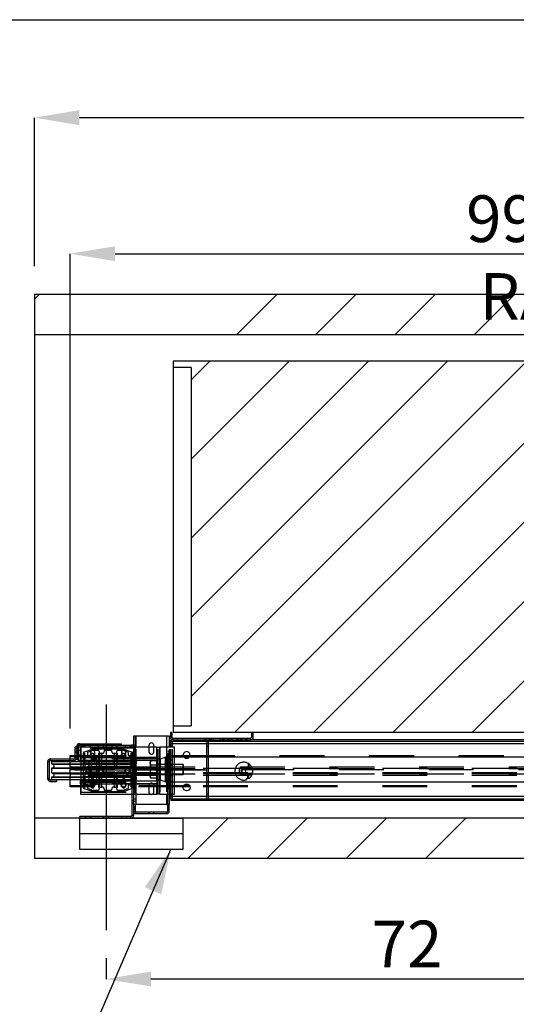
# Paper-space layout 'sales side' of a CAD drawing. Units: inches. Extents: x 0 to 10.3, y -0.4 to 7.5.
# Drawn here: x 3.5 to 4.6, y 5.3 to 7.5 of the extents above; entities that cross this region are included whole.
import ezdxf

# ---------------------------------------------------------------- set-up
doc = ezdxf.new("R2010")
doc.units = ezdxf.units.IN
doc.header["$MEASUREMENT"] = 0
doc.header["$PDSIZE"] = -1
doc.linetypes.add('CENTERX2', pattern=[0.8, 0.5, -0.1, 0.1, -0.1])
doc.linetypes.add('HIDDEN', pattern=[0.075, 0.05, -0.025])
doc.styles.add('SLDTEXTSTYLE6', font='TXT', dxfattribs={"width": 0.75})
doc.dimstyles.new('SLDDIMSTYLE11', dxfattribs={"dimtxt": 0.104167, "dimasz": 0.1, "dimexe": 0, "dimexo": 0.0625, "dimgap": 0.026042, "dimtad": 1, "dimlfac": 50, "dimrnd": 1e-09, "dimzin": 12, "dimdsep": 46, "dimtxsty": 'SLDTEXTSTYLE6', "dimsah": 1, "dimcen": 0.09, "dimadec": 0, "dimazin": 3, "dimtfac": 1, "dimtofl": 0, "dimtmove": 0, "dimatfit": 3, "dimfxl": 0, "dimfrac": 2, "dimtolj": 1, "dimtzin": 12, "dimarcsym": 0})

# ---------------------------------------------------------------- blocks, each defined once
blk = doc.blocks.new('_D_42')
at = {"color": 0, "lineweight": -2}
for p, q in [((3.5035, 6.8331), (3.1723, 6.8331)), ((3.1723, 6.7331), (3.1723, 5.8531)), ((3.5035, 5.7531), (3.1723, 5.7531))]:
    blk.add_line(p, q, dxfattribs=at)
at = {"color": 0}
for points in [[(3.1556, 6.7331), (3.1889, 6.7331), (3.1723, 6.8331)], [(3.1556, 5.8531), (3.1889, 5.8531), (3.1723, 5.7531)]]:
    blk.add_solid(points, dxfattribs=at)
at = {"layer": 'Defpoints', "color": 0}
for p in [(3.566, 6.8331), (3.1723, 5.7531), (3.566, 5.7531)]:
    blk.add_point(p, dxfattribs=at)
at = {"color": 0, "insert": (3.0421, 6.2566), "char_height": 0.10417, "attachment_point": 2, "rotation": 90, "style": 'SLDTEXTSTYLE6'}
blk.add_mtext('\\A1;54', dxfattribs=at)
blk = doc.blocks.new('_D_43')
at = {"color": 0, "lineweight": -2}
for p, q in [((3.566, 6.9856), (3.566, 7.3168)), ((7.946, 7.3168), (3.666, 7.3168)), ((8.046, 6.8956), (8.046, 7.3168))]:
    blk.add_line(p, q, dxfattribs=at)
at = {"color": 0}
for points in [[(3.666, 7.3335), (3.666, 7.3002), (3.566, 7.3168)], [(7.946, 7.3335), (7.946, 7.3002), (8.046, 7.3168)]]:
    blk.add_solid(points, dxfattribs=at)
at = {"layer": 'Defpoints', "color": 0}
for p in [(3.566, 7.3168), (3.566, 6.9231), (8.046, 6.8331)]:
    blk.add_point(p, dxfattribs=at)
at = {"color": 0, "insert": (5.4134, 7.447), "char_height": 0.10417, "attachment_point": 2, "style": 'SLDTEXTSTYLE6'}
blk.add_mtext('\\A1;224', dxfattribs=at)
blk = doc.blocks.new('_D_47')
at = {"color": 0, "lineweight": -2}
for p, q in [((3.646, 5.9533), (3.646, 7.0132)), ((3.746, 7.0132), (5.5425, 7.0132)), ((5.6425, 5.9533), (5.6425, 7.0132))]:
    blk.add_line(p, q, dxfattribs=at)
at = {"color": 0}
for points in [[(3.746, 7.0298), (3.746, 6.9965), (3.646, 7.0132)], [(5.5425, 7.0298), (5.5425, 6.9965), (5.6425, 7.0132)]]:
    blk.add_solid(points, dxfattribs=at)
at = {"layer": 'Defpoints', "color": 0}
for p in [(5.6425, 7.0132), (3.646, 5.8908), (5.6425, 5.8908)]:
    blk.add_point(p, dxfattribs=at)
at = {"color": 0, "insert": (4.7069, 7.1434), "char_height": 0.104167, "attachment_point": 2, "style": 'SLDTEXTSTYLE6'}
blk.add_mtext('\\A1;99.83 RAIL', dxfattribs=at)
blk = doc.blocks.new('_D_48')
at = {"color": 0, "lineweight": -2}
for p, q in [((3.726, 5.4406), (3.726, 5.3942)), ((5.166, 5.4406), (5.166, 5.3942)), ((5.066, 5.3942), (3.826, 5.3942))]:
    blk.add_line(p, q, dxfattribs=at)
at = {"color": 0}
for points in [[(3.826, 5.4109), (3.826, 5.3775), (3.726, 5.3942)], [(5.066, 5.4109), (5.066, 5.3775), (5.166, 5.3942)]]:
    blk.add_solid(points, dxfattribs=at)
at = {"layer": 'Defpoints', "color": 0}
for p in [(3.726, 5.5031), (5.166, 5.5031), (3.726, 5.3942)]:
    blk.add_point(p, dxfattribs=at)
at = {"color": 0, "insert": (4.3976, 5.5244), "char_height": 0.10417, "attachment_point": 2, "style": 'SLDTEXTSTYLE6'}
blk.add_mtext('\\A1;72', dxfattribs=at)

psp = doc.layouts.new('sales side')

# ---------------------------------------------------------------- hatches: boundary and pattern name
at = {"linetype": 'Continuous'}
h = psp.add_hatch(dxfattribs=at)
h.set_pattern_fill('ANSI34', color=256, style=0)
h.set_pattern_definition([(45, (-0.2903, -0.6566), (-0.53033, 0.53033), []), (45, (-0.1135, -0.6566), (-0.53033, 0.53033), []), (45, (0.0633, -0.6566), (-0.53033, 0.53033), []), (45, (0.24005, -0.6566), (-0.53033, 0.53033), [])])
h.paths.add_polyline_path([(8.13597, 6.92313), (3.56597, 6.92313), (3.56597, 6.83313), (8.04597, 6.83313), (8.04597, 5.75313), (3.56597, 5.75313), (3.56597, 5.66313), (8.13597, 5.66313)], flags=0)
h = psp.add_hatch(dxfattribs=at)
h.set_pattern_fill('ANSI31', color=256, style=0)
h.set_pattern_definition([(45, (-0.29028, -0.65656), (-0.0883883, 0.0883883), [])])
h.paths.add_polyline_path([(5.51097, 5.94413), (5.51097, 6.77413), (3.87597, 6.77413), (3.87597, 6.75913), (3.91597, 6.75913), (3.91597, 5.95913), (3.87597, 5.95913), (3.87597, 5.94413)], flags=0)
at = {"linetype": 'Continuous', "lineweight": 0}
h = psp.add_hatch(dxfattribs=at)
h.set_pattern_fill('ANSI32', style=0)
edge = h.paths.add_edge_path(flags=0)
edge.add_line((4.33848, 6.58819), (4.16588, 6.58819))
edge.add_arc((4.16588, 6.59089), 0.0027, 180, 270, ccw=False)
edge.add_line((4.16318, 6.59089), (4.16318, 6.60069))
edge.add_line((4.16318, 6.60069), (4.15968, 6.60069))
edge.add_line((4.15968, 6.60069), (4.15968, 6.59089))
edge.add_arc((4.16588, 6.59089), 0.0062, 180, 270)
edge.add_line((4.16588, 6.58469), (4.33848, 6.58469))
edge.add_arc((4.33848, 6.59089), 0.0062, 270, 360)
edge.add_line((4.34468, 6.59089), (4.34468, 6.60069))
edge.add_line((4.34468, 6.60069), (4.34118, 6.60069))
edge.add_line((4.34118, 6.60069), (4.34118, 6.59089))
edge.add_arc((4.33848, 6.59089), 0.0027, 270, 360, ccw=False)
h = psp.add_hatch(dxfattribs=at)
h.set_pattern_fill('ANSI32', style=0)
edge = h.paths.add_edge_path(flags=0)
edge.add_line((3.95686, 6.57244), (4.05086, 6.57244))
edge.add_line((4.05086, 6.57244), (4.05086, 6.57594))
edge.add_line((4.05086, 6.57594), (3.95686, 6.57594))
edge.add_arc((3.95686, 6.56994), 0.006, 90, 180)
edge.add_line((3.95086, 6.56994), (3.95086, 6.54094))
edge.add_line((3.95086, 6.54094), (3.95436, 6.54094))
edge.add_line((3.95436, 6.54094), (3.95436, 6.56994))
edge.add_arc((3.95686, 6.56994), 0.0025, 90, 180, ccw=False)
h = psp.add_hatch(dxfattribs=at)
h.set_pattern_fill('ANSI32', style=0)
edge = h.paths.add_edge_path(flags=0)
edge.add_arc((3.95706, 6.56974), 0.0062, 90, 180)
edge.add_line((3.95086, 6.56974), (3.95086, 6.54094))
edge.add_line((3.95086, 6.54094), (3.95436, 6.54094))
edge.add_line((3.95436, 6.54094), (3.95436, 6.56974))
edge.add_arc((3.95706, 6.56974), 0.0027, 90, 180, ccw=False)
edge.add_line((3.95706, 6.57244), (4.05086, 6.57244))
edge.add_line((4.05086, 6.57244), (4.05086, 6.57594))
edge.add_line((4.05086, 6.57594), (3.95706, 6.57594))
h = psp.add_hatch(dxfattribs=at)
h.set_pattern_fill('ANSI32', style=0)
h.paths.add_polyline_path([(4.081, 6.43487), (4.081, 6.44013), (4.0775, 6.44013), (4.0775, 6.43487)], flags=0)
h = psp.add_hatch(dxfattribs=at)
h.set_pattern_fill('ANSI32', style=0)
h.paths.add_polyline_path([(4.15372, 6.44013), (4.15372, 6.43487), (4.15722, 6.43487), (4.15722, 6.44013)], flags=0)
h = psp.add_hatch(dxfattribs=at)
h.set_pattern_fill('ANSI32', style=0)
edge = h.paths.add_edge_path(flags=0)
edge.add_line((4.081, 6.42563), (4.081, 6.43038))
edge.add_line((4.081, 6.43038), (4.0775, 6.43038))
edge.add_line((4.0775, 6.43038), (4.0775, 6.42563))
edge.add_arc((4.083, 6.42563), 0.0055, 180, 270)
edge.add_line((4.083, 6.42013), (4.11159, 6.42013))
edge.add_line((4.11159, 6.42013), (4.11159, 6.42363))
edge.add_line((4.11159, 6.42363), (4.083, 6.42363))
edge.add_arc((4.083, 6.42563), 0.002, 180, 270, ccw=False)
h = psp.add_hatch(dxfattribs=at)
h.set_pattern_fill('ANSI32', style=0)
edge = h.paths.add_edge_path(flags=0)
edge.add_line((4.15722, 6.42563), (4.15722, 6.43038))
edge.add_line((4.15722, 6.43038), (4.15372, 6.43038))
edge.add_line((4.15372, 6.43038), (4.15372, 6.42563))
edge.add_arc((4.15172, 6.42563), 0.002, 270, 360, ccw=False)
edge.add_line((4.15172, 6.42363), (4.12284, 6.42363))
edge.add_line((4.12284, 6.42363), (4.12284, 6.42013))
edge.add_line((4.12284, 6.42013), (4.15172, 6.42013))
edge.add_arc((4.15172, 6.42563), 0.0055, 270, 360)
at = {"linetype": 'Continuous'}
h = psp.add_hatch(dxfattribs=at)
h.set_pattern_fill('CORK', color=256, style=0)
h.set_pattern_definition([(0, (-0.29028, -0.65656), (0, 0.125), []), (135, (-0.22778, -0.71906), (-0.25, -0.25), [0.176777, -0.176777]), (135, (-0.19653, -0.71906), (-0.25, -0.25), [0.176777, -0.176777]), (135, (-0.16528, -0.71906), (-0.25, -0.25), [0.176777, -0.176777])])
h.paths.add_polyline_path([(3.89722, 5.75313), (3.66722, 5.75313), (3.66722, 5.68313), (3.89722, 5.68313)], flags=0)

# ---------------------------------------------------------------- linework, layer by layer
for p, q in [((0.03965, 7.53551), (10.33965, 7.53551)), ((3.56597, 6.92313), (3.56597, 6.83313)), ((3.56597, 6.92313), (8.13597, 6.92313)), ((3.56597, 6.83313), (8.04597, 6.83313)), ((3.56597, 6.83313), (3.56597, 5.75313)), ((3.87597, 6.77413), (3.87597, 6.75913)), ((3.87597, 6.77413), (5.51097, 6.77413)), ((3.91597, 6.75913), (3.87597, 6.75913)), ((3.87597, 6.75913), (3.87597, 5.95913)), ((3.91597, 6.75913), (3.91597, 5.95913)), ((3.87597, 5.95913), (3.87597, 5.94413)), ((3.87597, 5.95913), (3.91597, 5.95913)), ((3.78722, 5.93606), (3.78722, 5.91588)), ((3.79342, 5.93606), (3.78722, 5.93606)), ((3.86102, 5.93606), (3.79342, 5.93606)), ((3.79342, 5.91188), (3.79342, 5.93606)), ((3.86722, 5.93606), (3.86102, 5.93606)), ((3.86102, 5.93606), (3.86102, 5.91188)), ((3.86722, 5.91188), (3.86722, 5.93606)), ((3.86941, 5.94413), (3.86941, 5.93433)), ((3.87291, 5.94413), (3.86941, 5.94413)), ((3.87291, 5.94413), (3.87291, 5.93433)), ((5.51097, 5.94413), (3.87597, 5.94413)), ((4.05091, 5.93433), (4.05091, 5.94413)), ((4.05441, 5.94413), (4.05091, 5.94413)), ((4.05441, 5.93433), (4.05441, 5.94413)), ((3.66059, 5.91338), (3.66059, 5.88438)), ((3.66059, 5.91318), (3.66059, 5.88438)), ((3.66409, 5.91338), (3.66409, 5.88438)), ((3.66409, 5.91318), (3.66409, 5.88438)), ((3.66659, 5.91938), (3.76059, 5.91938)), ((3.66659, 5.91588), (3.76059, 5.91588)), ((3.66679, 5.91938), (3.76059, 5.91938)), ((3.66679, 5.91588), (3.76059, 5.91588)), ((3.67059, 5.91588), (3.67059, 5.91238)), ((3.67809, 5.91238), (3.67059, 5.91238)), ((3.67059, 5.91188), (3.67059, 5.91238)), ((3.67809, 5.91588), (3.67809, 5.91238)), ((3.67809, 5.91238), (3.78309, 5.91238)), ((3.76059, 5.91588), (3.76059, 5.91938)), ((3.76059, 5.91588), (3.78309, 5.91588)), ((3.78309, 5.91588), (3.78309, 5.91238)), ((3.79059, 5.91588), (3.78309, 5.91588)), ((3.79059, 5.91238), (3.78309, 5.91238)), ((3.79059, 5.91588), (3.79059, 5.91238)), ((3.79059, 5.91238), (3.79059, 5.91188)), ((3.82159, 5.91544), (3.82159, 5.91188)), ((3.83284, 5.91188), (3.83284, 5.91544)), ((3.87081, 5.92463), (3.87081, 5.92813)), ((3.87561, 5.92813), (3.87081, 5.92813)), ((5.42706, 5.92463), (3.87081, 5.92463)), ((3.87081, 5.91188), (3.87081, 5.92463)), ((3.87431, 5.91188), (3.87431, 5.92463)), ((3.87431, 5.91997), (3.95081, 5.91997)), ((3.87561, 5.93163), (4.04821, 5.93163)), ((3.87561, 5.92813), (4.04821, 5.92813)), ((3.95081, 5.88938), (3.95081, 5.92413)), ((3.95081, 5.92413), (3.95431, 5.92413)), ((3.95431, 5.88938), (3.95431, 5.92413)), ((3.95431, 5.91997), (5.42706, 5.91997)), ((5.31717, 5.92813), (4.04821, 5.92813)), ((3.64597, 5.89313), (3.65709, 5.89313)), ((3.64597, 5.89083), (3.64597, 5.89313)), ((3.64597, 5.88538), (3.64597, 5.89083)), ((3.64597, 5.89083), (3.65709, 5.89083)), ((3.65709, 5.88808), (3.65709, 5.91188)), ((3.66059, 5.91188), (3.65709, 5.91188)), ((3.66887, 5.91188), (3.66409, 5.91188)), ((3.66887, 5.88188), (3.66887, 5.91188)), ((3.66887, 5.89313), (3.66897, 5.89313)), ((3.66887, 5.89083), (3.66897, 5.89083)), ((3.66897, 5.91188), (3.66897, 5.88883)), ((3.83897, 5.91188), (3.66897, 5.91188)), ((3.83897, 5.88883), (3.83897, 5.91188)), ((3.83897, 5.91188), (3.84592, 5.91188)), ((3.87897, 5.91188), (3.84592, 5.91188)), ((3.84592, 5.80688), (3.84592, 5.91188)), ((3.87897, 5.80688), (3.87897, 5.91188)), ((3.89841, 5.89313), (3.91322, 5.89313)), ((3.89918, 5.89083), (3.91245, 5.89083)), ((3.59909, 5.87918), (3.59559, 5.87918)), ((3.59559, 5.87918), (3.59559, 5.84158)), ((3.59909, 5.87918), (3.59909, 5.84158)), ((3.60179, 5.88538), (3.65439, 5.88538)), ((3.60179, 5.88188), (3.60179, 5.88538)), ((3.60179, 5.88188), (3.65439, 5.88188)), ((3.60397, 5.87956), (3.60397, 5.87453)), ((3.60397, 5.87956), (3.7107, 5.87956)), ((3.60397, 5.87453), (3.60732, 5.87341)), ((3.60397, 5.87453), (3.7107, 5.87453)), ((3.60732, 5.87341), (3.71029, 5.87341)), ((3.64597, 5.87956), (3.64597, 5.88188)), ((3.65439, 5.88188), (3.65439, 5.88538)), ((3.66059, 5.88808), (3.65709, 5.88808)), ((3.66059, 5.88438), (3.66409, 5.88438)), ((3.66409, 5.88188), (3.66409, 5.88438)), ((3.66887, 5.88188), (3.66409, 5.88188)), ((3.66897, 5.88188), (3.66897, 5.88883)), ((3.83897, 5.88883), (3.66897, 5.88883)), ((3.83897, 5.88188), (3.66897, 5.88188)), ((3.67059, 5.87956), (3.67059, 5.88188)), ((3.69282, 5.88188), (3.69282, 5.87956)), ((3.70512, 5.87956), (3.70512, 5.88188)), ((3.71029, 5.87341), (3.79061, 5.87341)), ((3.7107, 5.87956), (3.79397, 5.87956)), ((3.7107, 5.87453), (3.79397, 5.87453)), ((3.79059, 5.87956), (3.79059, 5.88188)), ((3.79059, 5.86571), (3.79059, 5.87341)), ((3.79061, 5.87341), (3.79397, 5.87453)), ((3.79397, 5.87453), (3.79397, 5.87956)), ((3.82612, 5.88137), (3.82461, 5.87876)), ((3.82461, 5.87876), (3.82461, 5.87649)), ((3.82461, 5.87649), (3.82461, 5.86188)), ((3.83897, 5.88137), (3.82612, 5.88137)), ((3.83897, 5.87162), (3.82612, 5.87162)), ((3.83897, 5.88883), (3.83897, 5.88188)), ((3.83897, 5.83688), (3.83897, 5.88188)), ((5.12247, 5.88938), (3.87897, 5.88938)), ((3.60732, 5.8657), (3.60397, 5.86458)), ((3.60397, 5.86458), (3.60397, 5.85435)), ((3.60397, 5.86458), (3.7107, 5.86458)), ((3.60397, 5.85435), (3.60732, 5.85323)), ((3.60397, 5.85435), (3.7107, 5.85435)), ((3.60732, 5.8657), (3.71029, 5.8657)), ((3.60732, 5.85323), (3.71029, 5.85323)), ((3.71029, 5.8657), (3.79061, 5.8657)), ((3.71029, 5.85323), (3.79061, 5.85323)), ((3.7107, 5.86458), (3.79397, 5.86458)), ((3.7107, 5.85435), (3.79397, 5.85435)), ((3.79059, 5.86799), (3.82461, 5.86799)), ((3.79059, 5.84553), (3.79059, 5.85323)), ((3.79059, 5.8525), (3.82461, 5.8525)), ((3.82461, 5.85188), (3.79059, 5.85188)), ((3.82461, 5.84827), (3.79059, 5.84827)), ((3.79397, 5.86458), (3.79061, 5.8657)), ((3.79061, 5.85323), (3.79397, 5.85435)), ((3.79397, 5.85435), (3.79397, 5.86458)), ((3.79397, 5.86438), (3.82461, 5.86438)), ((3.82461, 5.86375), (3.79397, 5.86375)), ((3.82461, 5.86188), (3.82461, 5.84726)), ((3.82461, 5.84726), (3.82461, 5.845)), ((3.83897, 5.85213), (3.82612, 5.85213)), ((3.59909, 5.84158), (3.59559, 5.84158)), ((3.60179, 5.83888), (3.60179, 5.83538)), ((3.60179, 5.83888), (3.61559, 5.83888)), ((3.60179, 5.83538), (3.61559, 5.83538)), ((3.60732, 5.84552), (3.60397, 5.8444)), ((3.60397, 5.8444), (3.60397, 5.83938)), ((3.60397, 5.8444), (3.7107, 5.8444)), ((3.60397, 5.83938), (3.7107, 5.83938)), ((3.60732, 5.84552), (3.71029, 5.84552)), ((3.61559, 5.83888), (3.61559, 5.83538)), ((3.64597, 5.82543), (3.64597, 5.83938)), ((3.64597, 5.82313), (3.64597, 5.82543)), ((3.66897, 5.82543), (3.64597, 5.82543)), ((3.66897, 5.82993), (3.66897, 5.83688)), ((3.66897, 5.83688), (3.83897, 5.83688)), ((3.66897, 5.82993), (3.83897, 5.82993)), ((3.66897, 5.82993), (3.66897, 5.80688)), ((3.67059, 5.83688), (3.67059, 5.83938)), ((3.69282, 5.83938), (3.69282, 5.83688)), ((3.70512, 5.83688), (3.70512, 5.83938)), ((3.71029, 5.84552), (3.79061, 5.84552)), ((3.7107, 5.8444), (3.79397, 5.8444)), ((3.7107, 5.83938), (3.79397, 5.83938)), ((3.79059, 5.83688), (3.79059, 5.83938)), ((3.79397, 5.8444), (3.79061, 5.84552)), ((3.79397, 5.83938), (3.79397, 5.8444)), ((3.82461, 5.845), (3.82612, 5.84238)), ((3.83897, 5.84238), (3.82612, 5.84238)), ((3.83897, 5.83688), (3.83897, 5.82993)), ((3.83897, 5.80688), (3.83897, 5.82993)), ((3.87897, 5.83438), (5.11622, 5.83438)), ((3.91242, 5.82543), (3.89921, 5.82543)), ((3.95081, 5.79663), (3.95081, 5.83438)), ((3.95431, 5.79663), (3.95431, 5.83438)), ((3.66897, 5.82313), (3.64597, 5.82313)), ((3.66897, 5.80688), (3.83897, 5.80688)), ((3.78372, 5.80688), (3.78372, 5.75933)), ((3.78722, 5.80688), (3.78722, 5.78356)), ((3.79342, 5.78356), (3.79342, 5.80688)), ((3.84592, 5.80688), (3.83897, 5.80688)), ((3.84592, 5.80688), (3.87897, 5.80688)), ((3.86102, 5.80688), (3.86102, 5.78356)), ((3.86722, 5.78356), (3.86722, 5.80688)), ((3.87081, 5.79713), (3.87081, 5.80688)), ((3.87431, 5.79713), (3.87431, 5.80688)), ((3.91321, 5.82313), (3.89842, 5.82313)), ((3.78722, 5.78356), (3.78722, 5.7783)), ((3.79072, 5.78356), (3.78722, 5.78356)), ((3.79072, 5.78356), (3.79072, 5.7783)), ((3.79072, 5.78356), (3.79342, 5.78356)), ((3.86102, 5.78356), (3.79342, 5.78356)), ((3.86102, 5.78356), (3.86344, 5.78356)), ((3.86694, 5.78356), (3.86344, 5.78356)), ((3.86344, 5.7783), (3.86344, 5.78356)), ((3.86694, 5.7783), (3.86694, 5.78356)), ((3.86694, 5.78356), (3.86722, 5.78356)), ((3.87081, 5.79713), (3.87081, 5.79663)), ((3.87081, 5.79713), (3.87431, 5.79713)), ((3.87081, 5.79663), (3.87081, 5.79313)), ((3.87081, 5.79663), (5.31687, 5.79663)), ((3.87081, 5.79313), (5.31687, 5.79313)), ((3.95081, 5.80129), (3.87431, 5.80129)), ((5.31687, 5.80129), (3.95431, 5.80129)), ((3.78722, 5.75933), (3.78372, 5.75933)), ((3.78722, 5.7783), (3.79072, 5.7783)), ((3.78722, 5.7783), (3.78722, 5.77382)), ((3.78722, 5.77382), (3.78722, 5.76906)), ((3.79072, 5.77382), (3.78722, 5.77382)), ((3.78722, 5.76906), (3.78722, 5.75933)), ((3.79072, 5.7783), (3.79072, 5.77382)), ((3.79072, 5.77382), (3.79072, 5.76906)), ((3.79272, 5.76706), (3.82131, 5.76706)), ((3.79272, 5.76356), (3.82131, 5.76356)), ((3.82131, 5.76706), (3.82131, 5.76356)), ((3.82131, 5.76706), (3.83256, 5.76706)), ((3.82131, 5.76356), (3.83256, 5.76356)), ((3.83256, 5.76356), (3.83256, 5.76706)), ((3.83256, 5.76706), (3.86144, 5.76706)), ((3.83256, 5.76356), (3.86144, 5.76356)), ((3.86344, 5.7783), (3.86694, 5.7783)), ((3.86344, 5.77382), (3.86344, 5.7783)), ((3.86694, 5.77382), (3.86344, 5.77382)), ((3.86344, 5.76906), (3.86344, 5.77382)), ((3.86694, 5.77382), (3.86694, 5.7783)), ((3.86694, 5.76906), (3.86694, 5.77382)), ((3.56597, 5.75313), (3.56597, 5.66313)), ((8.04597, 5.75313), (3.56597, 5.75313)), ((3.78102, 5.75663), (3.66722, 5.75663)), ((3.66722, 5.75313), (3.66722, 5.75663)), ((3.66722, 5.68313), (3.66722, 5.75313)), ((3.66722, 5.75313), (3.89722, 5.75313)), ((3.78102, 5.75313), (3.78102, 5.75663)), ((3.89722, 5.75313), (3.89722, 5.68313)), ((3.89722, 5.68313), (3.66722, 5.68313)), ((8.13597, 5.66313), (3.56597, 5.66313))]:
    psp.add_line(p, q, dxfattribs=at)
at = {"linetype": 'CENTERX2', "ltscale": 2}
psp.add_line((3.72597, 6.00663), (3.72597, 5.50313), dxfattribs=at)
at = {"linetype": 'HIDDEN'}
for p, q in [((3.79072, 5.93606), (3.79072, 5.78356)), ((3.79342, 5.78356), (3.79342, 5.93606)), ((3.86102, 5.93606), (3.86102, 5.78356)), ((3.86372, 5.78356), (3.86372, 5.93606)), ((3.86941, 5.93433), (3.87291, 5.93433)), ((4.05441, 5.93433), (4.05091, 5.93433)), ((3.66409, 5.91338), (3.66059, 5.91338)), ((3.66409, 5.91318), (3.66059, 5.91318)), ((3.66659, 5.91588), (3.66659, 5.91938)), ((3.66679, 5.91588), (3.66679, 5.91938)), ((3.67934, 5.91238), (3.67934, 5.91588)), ((3.67996, 5.91588), (3.67996, 5.91938)), ((3.67996, 5.91938), (3.67996, 5.91588)), ((3.69059, 5.91238), (3.69059, 5.91588)), ((3.69121, 5.91588), (3.69121, 5.91938)), ((3.69122, 5.91588), (3.69122, 5.91938)), ((3.70934, 5.91238), (3.70934, 5.91588)), ((3.72059, 5.91238), (3.72059, 5.91588)), ((3.73934, 5.91238), (3.73934, 5.91588)), ((3.73996, 5.91588), (3.73996, 5.91938)), ((3.73996, 5.91938), (3.73996, 5.91588)), ((3.75059, 5.91238), (3.75059, 5.91588)), ((3.75121, 5.91588), (3.75121, 5.91938)), ((3.75122, 5.91588), (3.75122, 5.91938)), ((3.76934, 5.91238), (3.76934, 5.91588)), ((3.78059, 5.91238), (3.78059, 5.91588)), ((3.78722, 5.91588), (3.78722, 5.83813)), ((3.87081, 5.91997), (5.42706, 5.91997)), ((3.87081, 5.91997), (3.87431, 5.91997)), ((3.87081, 5.91463), (3.87431, 5.91463)), ((3.87561, 5.92813), (3.87561, 5.93163)), ((3.88503, 5.92813), (3.88503, 5.93163)), ((3.88534, 5.92813), (3.88534, 5.92463)), ((3.89628, 5.92813), (3.89628, 5.93163)), ((3.89628, 5.92463), (3.89628, 5.92813)), ((3.92534, 5.92813), (3.92534, 5.92463)), ((3.93628, 5.92463), (3.93628, 5.92813)), ((3.94566, 5.93163), (3.94566, 5.92813)), ((3.94753, 5.92813), (3.94753, 5.93163)), ((3.94941, 5.92813), (3.94941, 5.93163)), ((3.95081, 5.91997), (3.95431, 5.91997)), ((3.95081, 5.91413), (3.95431, 5.91413)), ((3.95691, 5.92813), (3.95691, 5.93163)), ((3.95878, 5.92813), (3.95878, 5.93163)), ((3.96034, 5.93163), (3.96034, 5.92813)), ((3.96066, 5.92813), (3.96066, 5.93163)), ((3.96534, 5.92813), (3.96534, 5.92463)), ((3.96597, 5.92813), (3.96597, 5.93163)), ((3.97628, 5.92463), (3.97628, 5.92813)), ((3.98034, 5.93163), (3.98034, 5.92813)), ((3.98566, 5.93163), (3.98566, 5.92813)), ((3.98597, 5.92813), (3.98597, 5.93163)), ((3.98753, 5.92813), (3.98753, 5.93163)), ((3.98941, 5.92813), (3.98941, 5.93163)), ((3.99691, 5.92813), (3.99691, 5.93163)), ((3.99878, 5.92813), (3.99878, 5.93163)), ((4.00034, 5.93163), (4.00034, 5.92813)), ((4.00066, 5.92813), (4.00066, 5.93163)), ((4.00597, 5.92813), (4.00597, 5.93163)), ((4.00756, 5.92813), (4.00756, 5.93163)), ((4.01876, 5.92813), (4.01876, 5.93163)), ((4.02034, 5.93163), (4.02034, 5.92813)), ((4.02534, 5.92813), (4.02534, 5.92463)), ((4.02566, 5.93163), (4.02566, 5.92813)), ((4.02597, 5.92813), (4.02597, 5.93163)), ((4.02753, 5.92813), (4.02753, 5.93163)), ((4.02941, 5.92813), (4.02941, 5.93163)), ((4.03628, 5.92463), (4.03628, 5.92813)), ((4.03691, 5.92813), (4.03691, 5.93163)), ((4.03878, 5.92813), (4.03878, 5.93163)), ((4.04066, 5.92813), (4.04066, 5.93163)), ((4.04821, 5.92813), (4.04821, 5.93163)), ((3.66059, 5.90813), (3.65709, 5.90813)), ((3.66059, 5.90282), (3.65709, 5.90282)), ((3.66059, 5.89845), (3.65709, 5.89845)), ((3.65709, 5.89313), (3.66887, 5.89313)), ((3.65709, 5.89313), (3.66059, 5.89313)), ((3.65709, 5.89083), (3.66887, 5.89083)), ((3.66409, 5.90688), (3.66059, 5.90688)), ((3.66409, 5.90156), (3.66059, 5.90156)), ((3.66409, 5.90125), (3.66059, 5.90125)), ((3.66409, 5.89751), (3.66059, 5.89751)), ((3.66409, 5.89719), (3.66059, 5.89719)), ((3.66059, 5.89188), (3.66409, 5.89188)), ((3.66887, 5.90454), (3.66409, 5.90454)), ((3.66409, 5.89422), (3.66887, 5.89422)), ((3.66897, 5.89313), (3.89841, 5.89313)), ((3.66897, 5.89083), (3.89918, 5.89083)), ((3.67059, 5.90968), (3.67059, 5.91188)), ((3.79059, 5.90968), (3.67059, 5.90968)), ((3.67059, 5.88188), (3.67059, 5.90968)), ((3.67513, 5.89846), (3.67513, 5.82174)), ((3.67819, 5.89846), (3.67513, 5.89846)), ((3.69402, 5.90675), (3.67682, 5.90082)), ((3.67819, 5.89846), (3.67765, 5.87496)), ((3.67819, 5.87496), (3.67819, 5.89846)), ((3.67867, 5.89082), (3.67867, 5.86453)), ((3.69569, 5.90413), (3.68571, 5.90069)), ((3.69184, 5.88994), (3.69184, 5.90181)), ((3.76318, 5.9073), (3.69728, 5.9073)), ((3.70793, 5.90453), (3.69805, 5.90453)), ((3.69996, 5.90181), (3.69996, 5.88994)), ((3.70954, 5.87496), (3.70997, 5.89846)), ((3.70997, 5.89846), (3.70997, 5.87496)), ((3.70997, 5.89846), (3.71554, 5.89846)), ((3.71096, 5.86738), (3.71096, 5.9015)), ((3.71484, 5.89612), (3.71484, 5.86808)), ((3.71597, 5.87496), (3.71554, 5.89846)), ((3.71554, 5.89846), (3.71554, 5.87496)), ((3.73721, 5.90453), (3.72325, 5.90453)), ((3.74493, 5.89846), (3.7445, 5.87496)), ((3.74493, 5.89846), (3.7505, 5.89846)), ((3.74493, 5.87496), (3.74493, 5.89846)), ((3.74562, 5.86453), (3.74562, 5.89612)), ((3.7495, 5.9015), (3.7495, 5.86453)), ((3.7505, 5.89846), (3.75093, 5.87496)), ((3.7505, 5.87496), (3.7505, 5.89846)), ((3.76242, 5.90453), (3.75254, 5.90453)), ((3.76121, 5.88994), (3.76121, 5.90181)), ((3.77476, 5.90069), (3.76478, 5.90413)), ((3.78365, 5.90082), (3.76645, 5.90675)), ((3.76934, 5.90181), (3.76934, 5.88994)), ((3.7818, 5.86453), (3.7818, 5.89082)), ((3.78533, 5.89846), (3.78228, 5.89846)), ((3.78228, 5.89846), (3.78281, 5.87496)), ((3.78228, 5.87496), (3.78228, 5.89846)), ((3.78533, 5.82174), (3.78533, 5.89846)), ((3.79059, 5.91188), (3.79059, 5.90968)), ((3.79059, 5.88188), (3.79059, 5.90968)), ((3.79342, 5.80688), (3.79342, 5.91188)), ((3.82159, 5.91188), (3.82159, 5.90169)), ((3.83284, 5.90169), (3.83284, 5.91188)), ((3.84247, 5.80688), (3.84247, 5.91188)), ((3.84592, 5.91188), (3.84592, 5.80688)), ((3.86102, 5.91188), (3.86102, 5.80688)), ((3.86722, 5.90182), (3.86372, 5.90182)), ((3.86372, 5.8978), (3.86722, 5.8978)), ((3.86456, 5.81913), (3.86456, 5.89913)), ((3.86456, 5.89913), (3.87081, 5.89913)), ((3.86722, 5.80688), (3.86722, 5.91188)), ((3.87081, 5.80688), (3.87081, 5.91188)), ((3.87431, 5.80688), (3.87431, 5.91188)), ((3.91245, 5.89083), (5.64247, 5.89083)), ((3.91322, 5.89313), (5.64247, 5.89313)), ((3.59909, 5.87918), (3.59559, 5.87918)), ((3.60179, 5.88188), (3.60179, 5.88538)), ((3.64597, 5.88188), (3.64597, 5.88538)), ((3.64597, 5.86799), (3.64597, 5.87956)), ((3.65439, 5.88188), (3.65439, 5.88538)), ((3.66059, 5.88808), (3.65709, 5.88808)), ((3.66897, 5.88883), (3.83897, 5.88883)), ((3.83897, 5.88538), (3.66897, 5.88538)), ((3.67059, 5.83938), (3.67059, 5.87956)), ((3.67765, 5.87496), (3.67513, 5.87496)), ((3.67513, 5.87434), (3.78533, 5.87434)), ((3.78533, 5.87191), (3.67513, 5.87191)), ((3.78533, 5.86816), (3.67513, 5.86816)), ((3.67765, 5.87496), (3.67819, 5.87496)), ((3.70954, 5.87496), (3.67819, 5.87496)), ((3.67867, 5.87542), (3.71096, 5.87542)), ((3.68576, 5.87496), (3.68576, 5.87191)), ((3.68717, 5.87956), (3.68717, 5.83938)), ((3.69272, 5.88538), (3.69272, 5.88188)), ((3.69282, 5.88852), (3.70512, 5.88852)), ((3.69282, 5.88852), (3.69282, 5.88552)), ((3.69282, 5.88552), (3.70512, 5.88552)), ((3.69282, 5.88448), (3.70512, 5.88448)), ((3.69282, 5.88448), (3.69282, 5.88188)), ((3.69282, 5.87956), (3.69282, 5.83938)), ((3.69336, 5.88552), (3.69336, 5.88448)), ((3.69451, 5.87191), (3.69451, 5.87496)), ((3.70458, 5.88448), (3.70458, 5.88552)), ((3.70512, 5.88552), (3.70512, 5.88852)), ((3.70512, 5.88188), (3.70512, 5.88448)), ((3.70512, 5.83938), (3.70512, 5.87956)), ((3.70522, 5.88188), (3.70522, 5.88538)), ((3.70954, 5.87496), (3.70997, 5.87496)), ((3.70997, 5.87496), (3.71554, 5.87496)), ((3.71077, 5.83938), (3.71077, 5.87956)), ((3.71484, 5.87542), (3.74562, 5.87542)), ((3.71597, 5.87496), (3.71554, 5.87496)), ((3.7445, 5.87496), (3.71597, 5.87496)), ((3.74493, 5.87496), (3.7445, 5.87496)), ((3.74493, 5.87496), (3.7505, 5.87496)), ((3.7495, 5.87542), (3.7818, 5.87542)), ((3.7505, 5.87496), (3.75093, 5.87496)), ((3.78228, 5.87496), (3.75093, 5.87496)), ((3.76596, 5.87496), (3.76596, 5.87191)), ((3.77471, 5.87191), (3.77471, 5.87496)), ((3.78281, 5.87496), (3.78228, 5.87496)), ((3.78533, 5.87496), (3.78281, 5.87496)), ((3.79059, 5.87341), (3.79059, 5.87956)), ((3.84247, 5.87375), (3.83897, 5.87375)), ((3.89822, 5.87313), (3.83897, 5.87313)), ((3.84747, 5.88511), (3.84247, 5.88511)), ((3.85872, 5.88938), (3.84747, 5.88511)), ((3.84747, 5.83879), (3.84747, 5.88511)), ((3.85872, 5.83455), (3.85872, 5.88938)), ((3.87897, 5.88938), (3.85872, 5.88938)), ((3.87081, 5.88413), (3.86456, 5.88413)), ((3.86456, 5.87913), (3.87081, 5.87913)), ((3.86456, 5.87413), (3.87081, 5.87413)), ((3.86456, 5.86913), (3.87081, 5.86913)), ((3.86456, 5.86913), (3.87081, 5.86913)), ((3.87431, 5.88275), (3.87081, 5.88275)), ((3.87081, 5.8715), (3.87431, 5.8715)), ((3.89822, 5.85063), (3.89822, 5.87313)), ((3.89897, 5.87238), (3.89822, 5.87313)), ((3.89897, 5.85137), (3.89897, 5.87238)), ((3.95081, 5.83438), (3.95081, 5.88938)), ((3.95431, 5.83438), (3.95431, 5.88938)), ((4.04318, 5.87552), (4.0427, 5.86639)), ((4.0452, 5.86626), (4.0456, 5.87391)), ((3.64597, 5.86799), (3.64597, 5.86438)), ((3.64597, 5.86799), (3.79059, 5.86799)), ((3.64597, 5.86438), (3.79397, 5.86438)), ((3.64597, 5.86375), (3.64597, 5.86438)), ((3.64597, 5.8525), (3.64597, 5.86375)), ((3.79397, 5.86375), (3.64597, 5.86375)), ((3.64597, 5.86188), (5.64247, 5.86188)), ((5.64247, 5.85438), (3.64597, 5.85438)), ((3.64597, 5.85188), (3.64597, 5.8525)), ((3.64597, 5.8525), (3.79059, 5.8525)), ((3.79059, 5.85188), (3.64597, 5.85188)), ((3.64597, 5.85188), (3.64597, 5.84827)), ((3.64597, 5.83938), (3.64597, 5.84827)), ((3.79059, 5.84827), (3.64597, 5.84827)), ((3.78533, 5.86645), (3.67513, 5.86645)), ((3.78533, 5.85375), (3.67513, 5.85375)), ((3.78533, 5.85204), (3.67513, 5.85204)), ((3.78533, 5.84829), (3.67513, 5.84829)), ((3.67867, 5.86453), (3.68021, 5.86453)), ((3.68021, 5.85567), (3.67867, 5.85567)), ((3.67867, 5.85567), (3.67867, 5.82938)), ((3.68576, 5.84829), (3.68576, 5.84524)), ((3.69352, 5.86453), (3.70761, 5.86453)), ((3.70761, 5.85567), (3.69352, 5.85567)), ((3.69451, 5.84524), (3.69451, 5.84829)), ((3.71096, 5.8187), (3.71096, 5.85282)), ((3.71484, 5.85213), (3.71484, 5.82408)), ((3.72092, 5.86453), (3.74562, 5.86453)), ((3.74562, 5.85567), (3.72092, 5.85567)), ((3.74562, 5.82408), (3.74562, 5.85567)), ((3.7495, 5.86453), (3.76694, 5.86453)), ((3.76694, 5.85567), (3.7495, 5.85567)), ((3.7495, 5.85567), (3.7495, 5.8187)), ((3.76596, 5.84829), (3.76596, 5.84524)), ((3.77471, 5.84524), (3.77471, 5.84829)), ((3.78026, 5.86453), (3.7818, 5.86453)), ((3.7818, 5.85567), (3.78026, 5.85567)), ((3.7818, 5.82938), (3.7818, 5.85567)), ((3.79059, 5.85323), (3.79059, 5.86571)), ((3.82461, 5.86799), (5.64247, 5.86799)), ((3.82461, 5.86438), (5.64247, 5.86438)), ((5.64247, 5.86375), (3.82461, 5.86375)), ((3.82461, 5.8525), (5.64247, 5.8525)), ((5.64247, 5.85188), (3.82461, 5.85188)), ((5.64247, 5.84827), (3.82461, 5.84827)), ((3.83897, 5.85063), (3.89822, 5.85063)), ((3.83897, 5.85), (3.84247, 5.85)), ((3.86722, 5.86557), (3.86372, 5.86557)), ((3.86372, 5.86155), (3.86722, 5.86155)), ((3.86456, 5.84913), (3.87081, 5.84913)), ((3.87081, 5.84913), (3.86456, 5.84913)), ((3.87431, 5.84775), (3.87081, 5.84775)), ((3.89822, 5.85063), (3.89897, 5.85137)), ((4.05271, 5.85324), (4.03097, 5.85438)), ((4.05081, 5.84844), (4.03099, 5.84949)), ((4.03138, 5.86209), (4.05311, 5.86095)), ((4.0319, 5.86696), (4.05173, 5.86592)), ((4.04178, 5.84892), (4.04143, 5.84231)), ((4.04393, 5.84218), (4.04428, 5.84879)), ((3.59909, 5.84158), (3.59559, 5.84158)), ((3.60179, 5.83888), (3.60179, 5.83538)), ((3.66897, 5.83338), (3.83897, 5.83338)), ((3.83897, 5.82993), (3.66897, 5.82993)), ((3.89921, 5.82543), (3.66897, 5.82543)), ((3.67059, 5.81088), (3.67059, 5.83688)), ((3.78533, 5.84586), (3.67513, 5.84586)), ((3.67765, 5.84524), (3.67513, 5.84524)), ((3.67819, 5.84524), (3.67765, 5.84524)), ((3.67765, 5.84524), (3.67819, 5.82174)), ((3.70954, 5.84524), (3.67819, 5.84524)), ((3.67819, 5.82174), (3.67819, 5.84524)), ((3.71096, 5.84478), (3.67867, 5.84478)), ((3.69184, 5.82494), (3.69184, 5.83681)), ((3.69272, 5.83688), (3.69272, 5.83338)), ((3.69282, 5.83688), (3.69282, 5.83338)), ((3.69282, 5.83234), (3.70512, 5.83234)), ((3.69282, 5.83234), (3.69282, 5.82934)), ((3.69282, 5.82934), (3.70512, 5.82934)), ((3.69336, 5.83338), (3.69336, 5.83234)), ((3.69996, 5.83681), (3.69996, 5.82494)), ((3.70458, 5.83234), (3.70458, 5.83338)), ((3.70512, 5.83338), (3.70512, 5.83688)), ((3.70512, 5.82934), (3.70512, 5.83234)), ((3.70522, 5.83338), (3.70522, 5.83688)), ((3.70997, 5.84524), (3.70954, 5.84524)), ((3.70997, 5.82174), (3.70954, 5.84524)), ((3.70997, 5.84524), (3.70997, 5.82174)), ((3.71554, 5.84524), (3.70997, 5.84524)), ((3.74562, 5.84478), (3.71484, 5.84478)), ((3.71554, 5.84524), (3.71597, 5.84524)), ((3.71554, 5.82174), (3.71597, 5.84524)), ((3.71554, 5.84524), (3.71554, 5.82174)), ((3.7445, 5.84524), (3.71597, 5.84524)), ((3.74493, 5.84524), (3.7445, 5.84524)), ((3.74493, 5.82174), (3.7445, 5.84524)), ((3.74493, 5.84524), (3.74493, 5.82174)), ((3.7505, 5.84524), (3.74493, 5.84524)), ((3.7818, 5.84478), (3.7495, 5.84478)), ((3.7505, 5.84524), (3.75093, 5.84524)), ((3.7505, 5.82174), (3.75093, 5.84524)), ((3.7505, 5.84524), (3.7505, 5.82174)), ((3.78106, 5.84524), (3.75093, 5.84524)), ((3.76121, 5.82494), (3.76121, 5.83681)), ((3.76934, 5.83681), (3.76934, 5.82494)), ((3.78231, 5.84524), (3.78106, 5.84524)), ((3.78106, 5.84524), (3.78106, 5.82538)), ((3.78106, 5.82538), (3.78231, 5.82538)), ((3.78277, 5.84524), (3.78231, 5.82538)), ((3.78231, 5.82538), (3.78231, 5.84524)), ((3.78231, 5.84524), (3.78277, 5.84524)), ((3.78403, 5.84524), (3.78277, 5.84524)), ((3.78351, 5.82208), (3.78403, 5.84524)), ((3.78372, 5.83813), (3.78372, 5.80688)), ((3.78722, 5.83813), (3.78372, 5.83813)), ((3.78722, 5.83188), (3.78372, 5.83188)), ((3.78372, 5.82625), (3.78722, 5.82625)), ((3.78533, 5.84524), (3.78403, 5.84524)), ((3.78722, 5.83813), (3.78722, 5.80688)), ((3.79059, 5.83938), (3.79059, 5.84553)), ((3.79059, 5.81088), (3.79059, 5.83688)), ((3.82159, 5.82544), (3.82159, 5.81169)), ((3.83284, 5.81169), (3.83284, 5.82544)), ((3.84247, 5.83865), (3.84747, 5.83865)), ((3.84747, 5.83865), (3.84747, 5.83879)), ((3.84747, 5.83865), (3.85872, 5.83438)), ((3.85872, 5.83438), (3.85872, 5.83455)), ((3.85872, 5.83438), (3.87897, 5.83438)), ((3.86722, 5.82807), (3.86372, 5.82807)), ((3.86456, 5.84413), (3.87081, 5.84413)), ((3.86456, 5.83913), (3.87081, 5.83913)), ((3.86456, 5.83413), (3.87081, 5.83413)), ((3.87081, 5.8365), (3.87431, 5.8365)), ((5.64247, 5.82543), (3.91242, 5.82543)), ((4.03983, 5.83922), (4.04, 5.84238)), ((4.04, 5.84238), (4.04529, 5.84211)), ((3.89842, 5.82313), (3.66897, 5.82313)), ((3.67059, 5.81088), (3.79059, 5.81088)), ((3.67819, 5.82174), (3.67513, 5.82174)), ((3.67682, 5.81938), (3.69402, 5.81345)), ((3.68571, 5.81951), (3.69569, 5.81607)), ((3.69728, 5.8129), (3.76318, 5.8129)), ((3.69805, 5.81567), (3.70793, 5.81567)), ((3.71554, 5.82174), (3.70997, 5.82174)), ((3.72325, 5.81567), (3.73721, 5.81567)), ((3.7505, 5.82174), (3.74493, 5.82174)), ((3.75254, 5.81567), (3.76242, 5.81567)), ((3.76478, 5.81607), (3.77476, 5.81951)), ((3.76645, 5.81345), (3.78365, 5.81938)), ((3.78351, 5.82132), (3.78351, 5.82208)), ((3.78533, 5.82208), (3.78351, 5.82208)), ((3.78351, 5.82132), (3.7853, 5.82132)), ((3.78722, 5.82356), (3.79072, 5.82356)), ((3.79072, 5.81606), (3.78722, 5.81606)), ((3.78722, 5.81044), (3.79072, 5.81044)), ((3.86372, 5.82405), (3.86722, 5.82405)), ((3.86456, 5.81913), (3.87081, 5.81913)), ((3.87431, 5.80713), (3.87081, 5.80713)), ((5.64247, 5.82313), (3.91321, 5.82313)), ((3.95431, 5.80663), (3.95081, 5.80663)), ((3.78372, 5.7925), (3.78722, 5.7925)), ((3.78372, 5.78688), (3.78722, 5.78688)), ((3.78722, 5.79669), (3.79072, 5.79669)), ((3.78722, 5.79106), (3.79072, 5.79106)), ((5.42706, 5.80129), (3.87081, 5.80129)), ((3.87431, 5.80129), (3.87081, 5.80129)), ((3.95431, 5.80129), (3.95081, 5.80129)), ((3.78722, 5.75933), (3.78372, 5.75933)), ((3.79072, 5.77887), (3.78722, 5.77887)), ((3.78722, 5.77325), (3.79072, 5.77325)), ((3.78722, 5.76906), (3.79072, 5.76906)), ((3.79272, 5.76356), (3.79272, 5.76706)), ((3.86144, 5.76356), (3.86144, 5.76706)), ((3.86694, 5.77887), (3.86344, 5.77887)), ((3.86344, 5.77325), (3.86694, 5.77325)), ((3.86694, 5.76906), (3.86344, 5.76906)), ((3.68034, 5.75663), (3.68034, 5.75313)), ((3.69159, 5.75663), (3.69159, 5.75313)), ((3.72034, 5.75663), (3.72034, 5.75313)), ((3.73159, 5.75663), (3.73159, 5.75313)), ((3.76034, 5.75663), (3.76034, 5.75313)), ((3.77159, 5.75663), (3.77159, 5.75313)), ((3.78102, 5.75313), (3.78102, 5.75663))]:
    psp.add_line(p, q, dxfattribs=at)
for p, q in [((3.95081, 5.86038), (3.65638, 5.86038)), ((3.14622, 4.00297), (3.87019, 5.68313))]:
    psp.add_line(p, q)
for centre, radius in [((3.69559, 5.89313), 0.00503), ((3.69559, 5.89313), 0.00438), ((3.76488, 5.89313), 0.00503), ((3.76488, 5.89313), 0.00438), ((3.68687, 5.8601), 0.00553), ((3.68687, 5.8601), 0.00487), ((3.71427, 5.8601), 0.00553), ((3.71427, 5.8601), 0.00487), ((3.7736, 5.8601), 0.00553), ((3.7736, 5.8601), 0.00487), ((4.03331, 5.85813), 0.00406), ((3.69559, 5.82707), 0.00503), ((3.69559, 5.82707), 0.00438), ((3.76488, 5.82707), 0.00503), ((3.76488, 5.82707), 0.00437)]:
    psp.add_circle(centre, radius, dxfattribs=at)
at = {"linetype": 'Continuous'}
psp.add_circle((3.90581, 5.82188), 0.0075, dxfattribs=at)
for centre, radius, start, end in [((3.87561, 5.93433), 0.0062, 180, 270), ((3.87561, 5.93433), 0.0027, 180, 270), ((4.04821, 5.93433), 0.0027, 270, 0), ((4.04821, 5.93433), 0.0062, 270, 0), ((3.66679, 5.91318), 0.0062, 90, 180), ((3.66659, 5.91338), 0.006, 90, 180), ((3.66679, 5.91318), 0.0027, 90, 180), ((3.66659, 5.91338), 0.0025, 90, 180), ((3.82722, 5.91544), 0.00563, 0, 180), ((3.90581, 5.89433), 0.0075, 90, 221.29987), ((3.90581, 5.89433), 0.0075, 318.70013, 90), ((3.60179, 5.87918), 0.0062, 90, 180), ((3.60179, 5.87918), 0.0027, 90, 180), ((3.60653, 5.86956), 0.00394, 281.59643, 78.40357), ((3.65439, 5.88808), 0.0027, 270, 0), ((3.65439, 5.88808), 0.0062, 270, 0), ((3.79141, 5.86956), 0.00394, 101.59643, 258.40357), ((3.60653, 5.84938), 0.00394, 281.59643, 78.40357), ((3.79141, 5.84938), 0.00394, 101.59643, 258.40357), ((3.60179, 5.84158), 0.0062, 180, 270), ((3.60179, 5.84158), 0.0027, 180, 270), ((3.6959, 5.83681), 0.00406, 140.8931, 180), ((3.76527, 5.83681), 0.00406, 140.8931, 180), ((3.76527, 5.83681), 0.00406, 0, 39.1069), ((3.82722, 5.81169), 0.00562, 238.786, 301.214), ((3.78102, 5.75933), 0.0027, 270, 0), ((3.78102, 5.75933), 0.0062, 270, 0), ((3.79272, 5.76906), 0.0055, 180, 270), ((3.79272, 5.76906), 0.002, 180, 270), ((3.86144, 5.76906), 0.0055, 270, 0), ((3.86144, 5.76906), 0.002, 270, 0)]:
    psp.add_arc(centre, radius, start, end, dxfattribs=at)
at = {"linetype": 'HIDDEN'}
for centre, radius, start, end in [((3.67763, 5.89846), 0.0025, 109.02733, 180), ((3.68055, 5.89082), 0.00188, 73.37487, 180), ((3.68205, 5.89586), 0.00338, 253.37487, 35.6305), ((3.68632, 5.89892), 0.00188, 109.02733, 215.6305), ((3.6959, 5.90181), 0.00406, 0, 180), ((3.69728, 5.8973), 0.01, 90, 109.02733), ((3.69805, 5.8973), 0.00723, 90, 109.02733), ((3.70793, 5.9015), 0.00303, 0, 90), ((3.71672, 5.89612), 0.00188, 73.37487, 180), ((3.71822, 5.90115), 0.00338, 253.37487, 16.62513), ((3.72325, 5.90265), 0.00188, 90, 196.62513), ((3.73721, 5.90265), 0.00188, 343.37487, 90), ((3.74224, 5.90115), 0.00338, 163.37487, 286.62513), ((3.74375, 5.89612), 0.00188, 0, 106.62513), ((3.75254, 5.9015), 0.00303, 90, 180), ((3.76527, 5.90181), 0.00406, 0, 180), ((3.76242, 5.8973), 0.00723, 70.97267, 90), ((3.76318, 5.8973), 0.01, 70.97267, 90), ((3.77415, 5.89892), 0.00187, 324.3695, 70.97267), ((3.77842, 5.89586), 0.00338, 144.3695, 286.62513), ((3.77992, 5.89082), 0.00188, 360, 106.62513), ((3.78283, 5.89846), 0.0025, 0, 70.97267), ((3.82722, 5.90169), 0.00563, 180, 360), ((3.68687, 5.8601), 0.008, 33.62995, 146.37005), ((3.6959, 5.88994), 0.00406, 180, 0), ((3.76527, 5.88994), 0.00406, 180, 0), ((3.7736, 5.8601), 0.008, 33.62995, 146.37005), ((3.90581, 5.89433), 0.0075, 221.29987, 318.70013), ((4.03331, 5.85813), 0.02, 8.11856, 289.01496), ((3.68687, 5.8601), 0.008, 213.62995, 326.37005), ((3.71427, 5.8601), 0.008, 114.40407, 146.37005), ((3.71427, 5.8601), 0.008, 213.62995, 245.59593), ((3.71427, 5.8601), 0.008, 33.62995, 85.85398), ((3.71427, 5.8601), 0.008, 274.14602, 326.37005), ((3.7736, 5.8601), 0.008, 213.62995, 326.37005), ((4.03145, 5.85822), 0.00875, 86.99065, 266.99065), ((4.03118, 5.85824), 0.00386, 86.99065, 266.99065), ((4.03331, 5.85813), 0.02, 306.77127, 345.86274), ((4.03331, 5.85813), 0.02, 345.86274, 8.11856), ((3.68055, 5.82938), 0.00188, 180, 286.62513), ((3.68205, 5.82434), 0.00338, 324.3695, 106.62513), ((3.6959, 5.82494), 0.00406, 180, 0), ((3.6959, 5.83681), 0.00406, 0, 140.8931), ((3.76527, 5.82494), 0.00406, 180, 0), ((3.76527, 5.83681), 0.00406, 39.1069, 140.8931), ((3.77842, 5.82434), 0.00338, 73.37487, 215.6305), ((3.77992, 5.82938), 0.00188, 253.37487, 0), ((3.82722, 5.82544), 0.00563, 0, 180), ((3.67763, 5.82174), 0.0025, 180, 250.97267), ((3.68632, 5.82128), 0.00188, 144.3695, 250.97267), ((3.69728, 5.8229), 0.01, 250.97267, 270), ((3.69805, 5.8229), 0.00723, 250.97267, 270), ((3.70793, 5.8187), 0.00303, 270, 0), ((3.71672, 5.82408), 0.00188, 180, 286.62513), ((3.71822, 5.81905), 0.00338, 343.37487, 106.62513), ((3.72325, 5.81755), 0.00188, 163.37487, 270), ((3.73721, 5.81755), 0.00188, 270, 16.62513), ((3.74224, 5.81905), 0.00338, 73.37487, 196.62513), ((3.74375, 5.82408), 0.00188, 253.37487, 0), ((3.75254, 5.8187), 0.00303, 180, 270), ((3.76242, 5.8229), 0.00723, 270, 289.02733), ((3.76318, 5.8229), 0.01, 270, 289.02733), ((3.77415, 5.82128), 0.00188, 289.02733, 35.6305), ((3.78283, 5.82174), 0.0025, 289.02733, 0), ((3.82722, 5.81169), 0.00563, 180, 238.786), ((3.82722, 5.81169), 0.00563, 301.214, 0)]:
    psp.add_arc(centre, radius, start, end, dxfattribs=at)
for major_axis, ratio, start_param, end_param in [((-0.00009, -0.00415), 0.6019482, 4.7502337, 6.2969037), ((0.00008, 0.0034), 0.3675664, 1.608641, 3.1553111)]:
    psp.add_ellipse((3.78357, 5.82548), major_axis=major_axis, ratio=ratio, start_param=start_param, end_param=end_param, dxfattribs=at)
at = {"linetype": 'Continuous'}
for points, knots in [([(3.82461, 5.87649), (3.82461, 5.87661), (3.82462, 5.87749), (3.82495, 5.87913), (3.82573, 5.88062), (3.82612, 5.88137)], [0, 0, 0, 0, 0.0701098, 0.5307946, 1, 1, 1, 1]), ([(3.82612, 5.87162), (3.8257, 5.87241), (3.82484, 5.87401), (3.82469, 5.87566), (3.82461, 5.87649)], [0, 0, 0, 0, 0.495458, 1, 1, 1, 1]), ([(3.82461, 5.86188), (3.82466, 5.86315), (3.82476, 5.8657), (3.82539, 5.86895), (3.82592, 5.87091), (3.82612, 5.87162)], [0, 0, 0, 0, 0.384866, 0.7753702, 1, 1, 1, 1]), ([(3.82612, 5.85213), (3.8258, 5.85333), (3.82516, 5.85575), (3.82468, 5.85902), (3.82463, 5.86108), (3.82461, 5.86188)], [0, 0, 0, 0, 0.3769702, 0.7574199, 1, 1, 1, 1]), ([(3.82461, 5.84726), (3.82461, 5.84737), (3.82462, 5.84825), (3.82495, 5.8499), (3.82573, 5.85138), (3.82612, 5.85213)], [0, 0, 0, 0, 0.0701098, 0.5307946, 1, 1, 1, 1]), ([(3.82612, 5.84238), (3.8257, 5.84318), (3.82484, 5.84477), (3.82469, 5.84642), (3.82461, 5.84726)], [0, 0, 0, 0, 0.495458, 1, 1, 1, 1])]:
    psp.add_open_spline(points, degree=3, knots=knots, dxfattribs=at)
at = {"linetype": 'HIDDEN'}
psp.add_open_spline([(4.0456, 5.87391), (4.04559, 5.87392), (4.04557, 5.87393), (4.04541, 5.87405), (4.04517, 5.87423), (4.04483, 5.87448), (4.0444, 5.87477), (4.04394, 5.87507), (4.04353, 5.87532), (4.04328, 5.87547), (4.04317, 5.87553), (4.04319, 5.87552), (4.04319, 5.87552)], degree=3, knots=[0, 0, 0, 0, 0.0866557, 0.1730538, 0.265737, 0.3744352, 0.4997499, 0.6339452, 0.7628908, 0.8767198, 0.9758952, 1, 1, 1, 1], dxfattribs=at)
psp.add_solid([(3.87019, 5.68313), (3.81226, 5.5992), (3.84899, 5.58337)])

# ---------------------------------------------------------------- dimensions: what is measured, and where the dimension line sits
for base, p1, p2, angle, picture, middle in [((3.56597, 7.31683), (8.04597, 6.83313), (3.56597, 6.92313), 0, '_D_43', (5.4134, 7.31683)), ((3.17227, 5.75313), (3.56597, 6.83313), (3.56597, 5.75313), 90, '_D_42', (3.17227, 6.25662)), ((3.72597, 5.39419), (5.16597, 5.50313), (3.72597, 5.50313), 0, '_D_48', (4.39761, 5.39419))]:
    dim = psp.add_linear_dim(base=base, p1=p1, p2=p2, angle=angle, dimstyle='SLDDIMSTYLE11')
    dim.commit()
    dim.dimension.update_dxf_attribs({"geometry": picture, "text_midpoint": middle, "dimtype": 160})
dim = psp.add_linear_dim(base=(5.6424688132, 7.0131745914), p1=(3.6459688132, 5.8908256536), p2=(5.6424688132, 5.8908256536), angle=0, text='<> RAIL', dimstyle='SLDDIMSTYLE11')
dim.commit()
dim.dimension.update_dxf_attribs({"geometry": '_D_47', "text_midpoint": (4.7068918076, 7.0131745914), "dimtype": 160})

doc.saveas('drawing.dxf')
